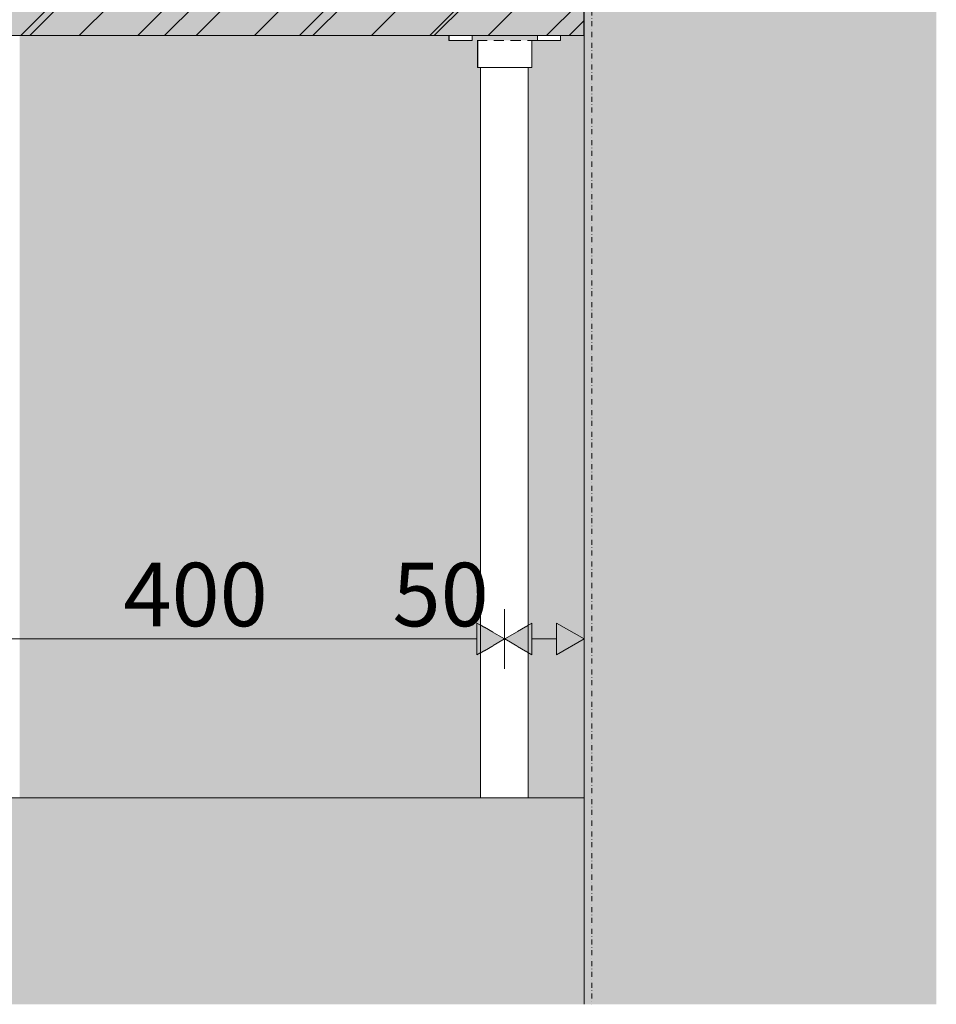
# Model space of a CAD drawing. Units: millimetres. Extents: x 21286 to 36062, y 4020 to 7918.
# Drawn here: x 28340 to 28917, y 4020 to 4640 of the extents above; entities that cross this region are included whole.
import ezdxf

# ---------------------------------------------------------------- set-up
doc = ezdxf.new("R2010")
doc.units = ezdxf.units.MM
doc.header["$MEASUREMENT"] = 0
for name, pattern in [('Dot & Dashed', [6.702778, 3.175, -1.763889, 0, -1.763889]), ('Long Dashed', [10.583333, 6.35, -4.233333]), ('Wipeout_Contour', [1000, 0, -1000])]:
    doc.linetypes.add(name, pattern=pattern)
for name, color, linetype in [('3_KUNSTIKLASS_2_AR - SEINAD - siseseinad', 7, 'Continuous'), ('3_KUNSTIKLASS_2_SA - SISUSTUS - 3D erimööbel', 7, 'Continuous'), ('3_KUNSTIKLASS_2_SA - SISUSTUS - erimööbel', 7, 'Continuous')]:
    doc.layers.add(name, color=color, linetype=linetype)
for name, color, linetype, lineweight, true_color in [('3_KUNSTIKLASS_2_AR - SEINAD - siseseinad_Pen_No__87', 7, 'Continuous', 9, 0x8a8a8a), ('3_KUNSTIKLASS_2_AR - TELJED_Pen_No__87', 7, 'Continuous', 9, 0x8a8a8a), ('3_KUNSTIKLASS_2_AR - VAHELAGI_Pen_No__189', 7, 'Continuous', 0, 0xdbdbdb), ('3_KUNSTIKLASS_2_AR - VAHELAGI_Pen_No__194', 7, 'Continuous', 13, 0xb6b6b6), ('3_KUNSTIKLASS_2_AR - VAHELAGI_Pen_No__87', 7, 'Continuous', 9, 0x8a8a8a), ('3_KUNSTIKLASS_2_SA - MÕÕDUD - erimööbel_Pen_No__245', 7, 'Continuous', 13, 0x474874), ('3_KUNSTIKLASS_2_SA - SISUSTUS - 3D erimööbel_Pen_No__87', 7, 'Continuous', 9, 0x8a8a8a), ('3_KUNSTIKLASS_2_SA - SISUSTUS - erimööbel_Pen_No__87', 7, 'Continuous', 9, 0x8a8a8a)]:
    doc.layers.add(name, color=color, linetype=linetype, lineweight=lineweight, true_color=true_color)
doc.layers.add('3_KUNSTIKLASS_2_SA - SISUSTUS - 3D erimööbel_Pen_No__2', color=8, linetype='Continuous', lineweight=13)
doc.layers.add('3_KUNSTIKLASS_2_SA - SISUSTUS - erimööbel_Pen_No__2', color=8, linetype='Continuous', lineweight=13)
doc.styles.add('GENERATED_STYLE_1', font='txt')
pattern_1 = [(45, (76070.976, -9e-13), (-42.42641, 42.42641), [])]

msp = doc.modelspace()

# ---------------------------------------------------------------- hatches: boundary and pattern name
at = {"layer": '3_KUNSTIKLASS_2_AR - SEINAD - siseseinad', "linetype": 'Continuous', "lineweight": 0, "true_color": 0x000000}
for points in [[(28700.62, 7918), (28695.62, 7918), (28695.62, 4150), (28700.62, 4150)], [(28700.62, 7918), (28700.62, 4150), (28917.35, 4150), (28917.35, 7918)]]:
    msp.add_hatch(color=18, dxfattribs=at).paths.add_polyline_path(points)
at = {"layer": '3_KUNSTIKLASS_2_AR - SEINAD - siseseinad', "linetype": 'Continuous', "lineweight": 0, "true_color": 0xffffff}
for points in [[(28340.4, 4150), (28417.44, 4150), (28417.44, 4630), (28340.4, 4630)], [(28485.74, 4630), (28417.44, 4630), (28417.44, 4150), (28485.74, 4150)], [(28544.94, 4630), (28485.74, 4630), (28485.74, 4150), (28544.94, 4150)], [(28594.74, 4630), (28544.94, 4630), (28544.94, 4150), (28594.74, 4150)], [(28594.74, 4630), (28594.74, 4150), (28630.54, 4150), (28630.54, 4610), (28628.59, 4610), (28628.59, 4627), (28610.52, 4627), (28610.52, 4630)], [(28660.52, 4150), (28665.18, 4150), (28665.18, 4627), (28662.73, 4627), (28662.73, 4610), (28660.52, 4610)], [(28665.18, 4627), (28665.18, 4150), (28685.46, 4150), (28685.46, 4630), (28680.73, 4630), (28680.73, 4627)], [(28695.62, 4630), (28685.46, 4630), (28685.46, 4150), (28695.62, 4150)]]:
    msp.add_hatch(color=7, dxfattribs=at).paths.add_polyline_path(points)
at = {"layer": '3_KUNSTIKLASS_2_AR - VAHELAGI_Pen_No__189', "linetype": 'Continuous', "lineweight": 0, "true_color": 0xdbdbdb}
msp.add_hatch(color=254, dxfattribs=at).paths.add_polyline_path([(27976.92, 4150), (27976.92, 4070), (28917.35, 4070), (28917.35, 4150)])
at = {"layer": '3_KUNSTIKLASS_2_AR - VAHELAGI_Pen_No__194', "linetype": 'Continuous', "lineweight": 13, "true_color": 0xb6b6b6}
for points in [[(27976.92, 4070), (27976.92, 4050), (28917.35, 4050), (28917.35, 4070)], [(27976.92, 4050), (27976.92, 4020), (28917.35, 4020), (28917.35, 4050)]]:
    msp.add_hatch(color=253, dxfattribs=at).paths.add_polyline_path(points)
at = {"layer": '3_KUNSTIKLASS_2_SA - MÕÕDUD - erimööbel_Pen_No__245', "linetype": 'Continuous', "lineweight": 13, "true_color": 0x474874}
msp.add_hatch(color=167, dxfattribs=at).paths.add_polyline_path([(28695.62, 4250.03), (28678.3, 4260.03), (28678.3, 4240.03)])
at = {"layer": '3_KUNSTIKLASS_2_SA - SISUSTUS - 3D erimööbel_Pen_No__2', "linetype": 'Continuous', "lineweight": 0, "true_color": 0xffffff}
msp.add_hatch(color=7, dxfattribs=at).paths.add_polyline_path([(28195.54, 4630), (28695.62, 4630), (28695.62, 4650), (28195.54, 4650)])
at = {"layer": '3_KUNSTIKLASS_2_SA - SISUSTUS - 3D erimööbel_Pen_No__2', "linetype": 'Continuous', "lineweight": 13}
h = msp.add_hatch(dxfattribs=at)
h.set_pattern_fill('__EHITUSPLOKK___kergplok_5A', color=8, style=0, pattern_type=2)
h.set_pattern_definition(pattern_1)
h.paths.add_polyline_path([(28195.54, 4630), (28695.62, 4630), (28695.62, 4650), (28195.54, 4650)])
at = {"layer": '3_KUNSTIKLASS_2_SA - SISUSTUS - erimööbel', "linetype": 'Continuous', "lineweight": 0, "true_color": 0x000000}
msp.add_hatch(color=18, dxfattribs=at).paths.add_polyline_path([(28695.62, 7918), (28695.62, 4020), (28917.35, 4020), (28917.35, 7918)])

# ---------------------------------------------------------------- linework, layer by layer
at = {"layer": '3_KUNSTIKLASS_2_AR - SEINAD - siseseinad_Pen_No__87', "color": 252, "linetype": 'Continuous', "lineweight": 9, "true_color": 0x8a8a8a}
msp.add_line((28695.62, 4630), (28695.62, 4150), dxfattribs=at)
msp.add_line((28695.62, 4630), (28695.62, 4150), dxfattribs=at)
at = {"layer": '3_KUNSTIKLASS_2_AR - TELJED_Pen_No__87', "color": 252, "linetype": 'Dot & Dashed', "lineweight": 9, "true_color": 0x8a8a8a}
msp.add_line((28700.62, 7918), (28700.62, 4020), dxfattribs=at)
at = {"layer": '3_KUNSTIKLASS_2_SA - MÕÕDUD - erimööbel_Pen_No__245', "color": 167, "linetype": 'Continuous', "lineweight": 13, "true_color": 0x474874}
for p, q in [((28695.62, 4231.28), (28695.62, 4268.78)), ((28678.3, 4240.03), (28678.3, 4260.03)), ((28695.62, 4250.03), (28678.3, 4260.03)), ((28695.62, 4250.03), (28678.3, 4240.03))]:
    msp.add_line(p, q, dxfattribs=at)
at = {"layer": '3_KUNSTIKLASS_2_SA - SISUSTUS - 3D erimööbel_Pen_No__87', "color": 252, "linetype": 'Long Dashed', "lineweight": 9, "true_color": 0x8a8a8a}
msp.add_line((28695.62, 4650), (28695.62, 4630), dxfattribs=at)
at = {"layer": '3_KUNSTIKLASS_2_SA - SISUSTUS - erimööbel_Pen_No__87', "color": 252, "linetype": 'Continuous', "lineweight": 9, "true_color": 0x8a8a8a, "flags": 128}
msp.add_lwpolyline([(28695.62, 4020), (28695.62, 7918)], dxfattribs=at)

# ---------------------------------------------------------------- texts
at = {"layer": '3_KUNSTIKLASS_2_SA - MÕÕDUD - erimööbel_Pen_No__245', "color": 167, "linetype": 'Continuous', "lineweight": 13, "true_color": 0x474874, "insert": (28405.68, 4258.03), "char_height": 40, "width": 79.6876, "attachment_point": 7, "style": 'GENERATED_STYLE_1'}
msp.add_mtext('\\A1;{\\pql;\\fSwis721 Cn BT|b0|i0|c0|p0;\\W1.000000;400}', dxfattribs=at)

# ---------------------------------------------------------------- next in the draw order: wipeouts: each hides what was drawn before it
at = {"color": 254, "linetype": 'Wipeout_Contour', "lineweight": 0, "ltscale": 115862.7433}
msp.add_wipeout([(28632.88, 4610), (28630.54, 4610), (28630.54, 4150), (28632.88, 4150)], dxfattribs=at).dxf.layer = '3_KUNSTIKLASS_2_SA - SISUSTUS - 3D erimööbel'
at = {"color": 254, "linetype": 'Wipeout_Contour', "lineweight": 0, "ltscale": 115959.616954}
msp.add_wipeout([(28658.83, 4610), (28653.59, 4610), (28653.59, 4150), (28658.83, 4150)], dxfattribs=at).dxf.layer = '3_KUNSTIKLASS_2_SA - SISUSTUS - 3D erimööbel'
at = {"color": 254, "linetype": 'Wipeout_Contour', "lineweight": 0, "ltscale": 86948.354162}
msp.add_wipeout([(28610.52, 4630), (28610.52, 4627), (28610.59, 4630)], dxfattribs=at).dxf.layer = '3_KUNSTIKLASS_2_SA - SISUSTUS - erimööbel'
at = {"color": 254, "linetype": 'Wipeout_Contour', "lineweight": 0, "ltscale": 115979.524521}
msp.add_wipeout([(28620.89, 4627), (28625.25, 4627), (28625.25, 4630), (28620.89, 4630)], dxfattribs=at).dxf.layer = '3_KUNSTIKLASS_2_SA - SISUSTUS - erimööbel'
at = {"color": 254, "linetype": 'Wipeout_Contour', "lineweight": 0, "ltscale": 116205.124582}
msp.add_wipeout([(28679.67, 4627), (28680.73, 4627), (28680.73, 4630), (28679.67, 4630)], dxfattribs=at).dxf.layer = '3_KUNSTIKLASS_2_SA - SISUSTUS - erimööbel'

# ---------------------------------------------------------------- next in the draw order: linework, layer by layer
at = {"layer": '3_KUNSTIKLASS_2_SA - MÕÕDUD - erimööbel_Pen_No__245', "color": 167, "linetype": 'Continuous', "lineweight": 13, "true_color": 0x474874}
for p, q in [((28628.2, 4240.03), (28628.2, 4260.03)), ((28262.84, 4250.03), (28628.2, 4250.03))]:
    msp.add_line(p, q, dxfattribs=at)
at = {"layer": '3_KUNSTIKLASS_2_SA - SISUSTUS - erimööbel_Pen_No__87', "color": 252, "linetype": 'Long Dashed', "lineweight": 9, "true_color": 0x8a8a8a}
msp.add_line((28625.25, 4630), (28625.25, 4627), dxfattribs=at)

# ---------------------------------------------------------------- next in the draw order: wipeouts: each hides what was drawn before it
at = {"color": 254, "linetype": 'Wipeout_Contour', "lineweight": 0, "ltscale": 115934.606391}
msp.add_wipeout([(28646.18, 4610), (28646.18, 4150), (28653.59, 4150), (28653.59, 4610)], dxfattribs=at).dxf.layer = '3_KUNSTIKLASS_2_SA - SISUSTUS - 3D erimööbel'
at = {"color": 254, "linetype": 'Wipeout_Contour', "lineweight": 0, "ltscale": 115973.309953}
msp.add_wipeout([(28658.83, 4610), (28658.83, 4150), (28660.52, 4150), (28660.52, 4610)], dxfattribs=at).dxf.layer = '3_KUNSTIKLASS_2_SA - SISUSTUS - 3D erimööbel'
at = {"color": 254, "linetype": 'Wipeout_Contour', "lineweight": 0, "ltscale": 86948.566372}
msp.add_wipeout([(28610.59, 4630), (28610.59, 4627), (28610.66, 4630)], dxfattribs=at).dxf.layer = '3_KUNSTIKLASS_2_SA - SISUSTUS - erimööbel'
at = {"color": 254, "linetype": 'Wipeout_Contour', "lineweight": 0, "ltscale": 115963.143094}
msp.add_wipeout([(28616.95, 4627), (28620.89, 4627), (28620.89, 4630), (28616.95, 4630)], dxfattribs=at).dxf.layer = '3_KUNSTIKLASS_2_SA - SISUSTUS - erimööbel'
at = {"color": 254, "linetype": 'Wipeout_Contour', "lineweight": 0, "ltscale": 115996.532965}
msp.add_wipeout([(28628.73, 4627), (28628.73, 4610), (28629.25, 4610), (28629.25, 4627)], dxfattribs=at).dxf.layer = '3_KUNSTIKLASS_2_SA - SISUSTUS - erimööbel'
at = {"color": 254, "linetype": 'Wipeout_Contour', "lineweight": 0, "ltscale": 116198.88924}
msp.add_wipeout([(28679.67, 4630), (28677.57, 4630), (28677.57, 4627), (28679.67, 4627)], dxfattribs=at).dxf.layer = '3_KUNSTIKLASS_2_SA - SISUSTUS - erimööbel'

# ---------------------------------------------------------------- next in the draw order: linework, layer by layer
at = {"layer": '3_KUNSTIKLASS_2_SA - MÕÕDUD - erimööbel_Pen_No__245', "color": 167, "linetype": 'Continuous', "lineweight": 13, "true_color": 0x474874}
for p, q in [((28662.84, 4260.03), (28662.84, 4240.03)), ((28662.84, 4250.03), (28678.3, 4250.03))]:
    msp.add_line(p, q, dxfattribs=at)
at = {"layer": '3_KUNSTIKLASS_2_SA - SISUSTUS - erimööbel_Pen_No__87', "color": 252, "linetype": 'Continuous', "lineweight": 9, "true_color": 0x8a8a8a}
for p, q in [((28620.89, 4627), (28625.25, 4627)), ((28680.73, 4627), (28680.73, 4630))]:
    msp.add_line(p, q, dxfattribs=at)

# ---------------------------------------------------------------- next in the draw order: wipeouts: each hides what was drawn before it
at = {"color": 254, "linetype": 'Wipeout_Contour', "lineweight": 0, "ltscale": 115904.980178}
msp.add_wipeout([(28638.6, 4610), (28638.6, 4150), (28646.18, 4150), (28646.18, 4610)], dxfattribs=at).dxf.layer = '3_KUNSTIKLASS_2_SA - SISUSTUS - 3D erimööbel'
at = {"color": 254, "linetype": 'Wipeout_Contour', "lineweight": 0, "ltscale": 115949.325243}
msp.add_wipeout([(28613.89, 4630), (28613.89, 4627), (28616.95, 4627), (28616.95, 4630)], dxfattribs=at).dxf.layer = '3_KUNSTIKLASS_2_SA - SISUSTUS - erimööbel'
at = {"color": 254, "linetype": 'Wipeout_Contour', "lineweight": 0, "ltscale": 116128.759259}
msp.add_wipeout([(28662.73, 4627), (28662.22, 4627), (28662.22, 4610), (28662.73, 4610)], dxfattribs=at).dxf.layer = '3_KUNSTIKLASS_2_SA - SISUSTUS - erimööbel'
at = {"color": 254, "linetype": 'Wipeout_Contour', "lineweight": 0, "ltscale": 116188.70768}
msp.add_wipeout([(28674.51, 4630), (28674.51, 4627), (28677.57, 4627), (28677.57, 4630)], dxfattribs=at).dxf.layer = '3_KUNSTIKLASS_2_SA - SISUSTUS - erimööbel'

# ---------------------------------------------------------------- next in the draw order: hatches: boundary and pattern name
at = {"layer": '3_KUNSTIKLASS_2_SA - MÕÕDUD - erimööbel_Pen_No__245', "linetype": 'Continuous', "lineweight": 13, "true_color": 0x474874}
msp.add_hatch(color=167, dxfattribs=at).paths.add_polyline_path([(28645.52, 4250.03), (28662.84, 4240.03), (28662.84, 4260.03)])

# ---------------------------------------------------------------- next in the draw order: linework, layer by layer
at = {"layer": '3_KUNSTIKLASS_2_SA - MÕÕDUD - erimööbel_Pen_No__245', "color": 167, "linetype": 'Continuous', "lineweight": 13, "true_color": 0x474874}
for p, q in [((28645.52, 4231.28), (28645.52, 4268.78)), ((28645.52, 4250.03), (28662.84, 4260.03)), ((28645.52, 4250.03), (28662.84, 4240.03))]:
    msp.add_line(p, q, dxfattribs=at)
at = {"layer": '3_KUNSTIKLASS_2_SA - SISUSTUS - erimööbel_Pen_No__87', "color": 252, "linetype": 'Continuous', "lineweight": 9, "true_color": 0x8a8a8a}
msp.add_line((28679.67, 4627), (28680.73, 4627), dxfattribs=at)

# ---------------------------------------------------------------- next in the draw order: wipeouts: each hides what was drawn before it
at = {"color": 254, "linetype": 'Wipeout_Contour', "lineweight": 0, "ltscale": 115878.676406}
msp.add_wipeout([(28632.88, 4610), (28632.88, 4150), (28638.6, 4150), (28638.6, 4610)], dxfattribs=at).dxf.layer = '3_KUNSTIKLASS_2_SA - SISUSTUS - 3D erimööbel'
at = {"color": 254, "linetype": 'Wipeout_Contour', "lineweight": 0, "ltscale": 115939.144077}
msp.add_wipeout([(28613.89, 4630), (28611.8, 4630), (28611.8, 4627), (28613.89, 4627)], dxfattribs=at).dxf.layer = '3_KUNSTIKLASS_2_SA - SISUSTUS - erimööbel'
at = {"color": 254, "linetype": 'Wipeout_Contour', "lineweight": 0, "ltscale": 116174.889291}
msp.add_wipeout([(28670.58, 4627), (28674.51, 4627), (28674.51, 4630), (28670.58, 4630)], dxfattribs=at).dxf.layer = '3_KUNSTIKLASS_2_SA - SISUSTUS - erimööbel'

# ---------------------------------------------------------------- next in the draw order: hatches: boundary and pattern name
at = {"layer": '3_KUNSTIKLASS_2_SA - MÕÕDUD - erimööbel_Pen_No__245', "linetype": 'Continuous', "lineweight": 13, "true_color": 0x474874}
msp.add_hatch(color=167, dxfattribs=at).paths.add_polyline_path([(28645.52, 4250.03), (28628.2, 4260.03), (28628.2, 4240.03)])

# ---------------------------------------------------------------- next in the draw order: linework, layer by layer
at = {"layer": '3_KUNSTIKLASS_2_AR - VAHELAGI_Pen_No__87', "color": 252, "linetype": 'Continuous', "lineweight": 9, "true_color": 0x8a8a8a}
msp.add_line((28695.62, 4150), (27976.92, 4150), dxfattribs=at)
at = {"layer": '3_KUNSTIKLASS_2_SA - MÕÕDUD - erimööbel_Pen_No__245', "color": 167, "linetype": 'Continuous', "lineweight": 13, "true_color": 0x474874}
for q in [(28628.2, 4260.03), (28628.2, 4240.03)]:
    msp.add_line((28645.52, 4250.03), q, dxfattribs=at)
at = {"layer": '3_KUNSTIKLASS_2_SA - SISUSTUS - erimööbel_Pen_No__87', "color": 252, "linetype": 'Continuous', "lineweight": 9, "true_color": 0x8a8a8a}
for p, q in [((28616.95, 4627), (28620.89, 4627)), ((28674.51, 4627), (28677.57, 4627)), ((28677.57, 4627), (28679.67, 4627))]:
    msp.add_line(p, q, dxfattribs=at)

# ---------------------------------------------------------------- next in the draw order: texts
at = {"layer": '3_KUNSTIKLASS_2_SA - MÕÕDUD - erimööbel_Pen_No__245', "color": 167, "linetype": 'Continuous', "lineweight": 13, "true_color": 0x474874, "insert": (28575.07, 4258.03), "char_height": 40, "width": 53.1252, "attachment_point": 7, "style": 'GENERATED_STYLE_1'}
msp.add_mtext('\\A1;{\\pql;\\fSwis721 Cn BT|b0|i0|c0|p0;\\W1.000000;50}', dxfattribs=at)

# ---------------------------------------------------------------- next in the draw order: wipeouts: each hides what was drawn before it
at = {"color": 254, "linetype": 'Wipeout_Contour', "lineweight": 0, "ltscale": 115932.90892}
msp.add_wipeout([(28610.73, 4627), (28611.8, 4627), (28611.8, 4630), (28610.73, 4630)], dxfattribs=at).dxf.layer = '3_KUNSTIKLASS_2_SA - SISUSTUS - erimööbel'
at = {"color": 254, "linetype": 'Wipeout_Contour', "lineweight": 0, "ltscale": 115999.561683}
msp.add_wipeout([(28629.25, 4627), (28629.25, 4610), (28630.27, 4610), (28630.27, 4627)], dxfattribs=at).dxf.layer = '3_KUNSTIKLASS_2_SA - SISUSTUS - erimööbel'
at = {"color": 254, "linetype": 'Wipeout_Contour', "lineweight": 0, "ltscale": 116158.789587}
msp.add_wipeout([(28670.58, 4630), (28666.36, 4630), (28666.36, 4627), (28670.58, 4627)], dxfattribs=at).dxf.layer = '3_KUNSTIKLASS_2_SA - SISUSTUS - erimööbel'

# ---------------------------------------------------------------- next in the draw order: linework, layer by layer
at = {"layer": '3_KUNSTIKLASS_2_SA - SISUSTUS - 3D erimööbel_Pen_No__87', "color": 252, "linetype": 'Long Dashed', "lineweight": 9, "true_color": 0x8a8a8a}
for p, q in [((28625.25, 4630), (28266.32, 4630)), ((28695.62, 4630), (28666.36, 4630))]:
    msp.add_line(p, q, dxfattribs=at)
at = {"layer": '3_KUNSTIKLASS_2_SA - SISUSTUS - erimööbel_Pen_No__87', "color": 252, "linetype": 'Continuous', "lineweight": 9, "true_color": 0x8a8a8a}
for p, q in [((28610.52, 4627), (28610.52, 4630)), ((28610.52, 4627), (28610.59, 4627)), ((28610.66, 4627), (28610.59, 4630)), ((28610.59, 4627), (28610.66, 4627)), ((28610.73, 4627), (28610.66, 4630)), ((28610.66, 4627), (28610.73, 4627)), ((28610.73, 4627), (28610.73, 4630)), ((28610.73, 4627), (28611.8, 4627)), ((28611.8, 4627), (28613.89, 4627)), ((28613.89, 4627), (28616.95, 4627)), ((28666.36, 4627), (28670.58, 4627)), ((28670.58, 4627), (28674.51, 4627))]:
    msp.add_line(p, q, dxfattribs=at)
at = {"layer": '3_KUNSTIKLASS_2_SA - SISUSTUS - erimööbel_Pen_No__87', "color": 252, "linetype": 'Long Dashed', "lineweight": 9, "true_color": 0x8a8a8a}
msp.add_line((28666.36, 4630), (28666.36, 4627), dxfattribs=at)

# ---------------------------------------------------------------- next in the draw order: wipeouts: each hides what was drawn before it
at = {"color": 254, "linetype": 'Wipeout_Contour', "lineweight": 0, "ltscale": 116004.507157}
msp.add_wipeout([(28630.27, 4610), (28631.75, 4610), (28631.75, 4627), (28630.27, 4627)], dxfattribs=at).dxf.layer = '3_KUNSTIKLASS_2_SA - SISUSTUS - erimööbel'

# ---------------------------------------------------------------- next in the draw order: linework, layer by layer
at = {"layer": '3_KUNSTIKLASS_2_SA - SISUSTUS - erimööbel_Pen_No__87', "color": 252, "linetype": 'Continuous', "lineweight": 9, "true_color": 0x8a8a8a}
msp.add_line((28628.59, 4610), (28628.59, 4627), dxfattribs=at)

# ---------------------------------------------------------------- next in the draw order: wipeouts: each hides what was drawn before it
at = {"color": 254, "linetype": 'Wipeout_Contour', "lineweight": 0, "ltscale": 116011.219136}
msp.add_wipeout([(28631.75, 4610), (28633.67, 4610), (28633.67, 4627), (28631.75, 4627)], dxfattribs=at).dxf.layer = '3_KUNSTIKLASS_2_SA - SISUSTUS - erimööbel'

# ---------------------------------------------------------------- next in the draw order: linework, layer by layer
at = {"layer": '3_KUNSTIKLASS_2_SA - SISUSTUS - 3D erimööbel_Pen_No__87', "color": 252, "linetype": 'Continuous', "lineweight": 9, "true_color": 0x8a8a8a}
msp.add_line((28630.54, 4150), (28630.54, 4610), dxfattribs=at)
at = {"layer": '3_KUNSTIKLASS_2_SA - SISUSTUS - erimööbel_Pen_No__87', "color": 252, "linetype": 'Continuous', "lineweight": 9, "true_color": 0x8a8a8a}
for p, q in [((28628.66, 4610), (28628.66, 4627)), ((28628.73, 4610), (28628.73, 4627)), ((28628.59, 4610), (28628.66, 4610)), ((28628.66, 4610), (28628.73, 4610)), ((28628.73, 4610), (28629.25, 4610)), ((28629.25, 4610), (28630.27, 4610))]:
    msp.add_line(p, q, dxfattribs=at)

# ---------------------------------------------------------------- next in the draw order: wipeouts: each hides what was drawn before it
at = {"color": 254, "linetype": 'Wipeout_Contour', "lineweight": 0, "ltscale": 116019.493678}
msp.add_wipeout([(28633.67, 4610), (28635.94, 4610), (28635.94, 4627), (28633.67, 4627)], dxfattribs=at).dxf.layer = '3_KUNSTIKLASS_2_SA - SISUSTUS - erimööbel'

# ---------------------------------------------------------------- next in the draw order: linework, layer by layer
at = {"layer": '3_KUNSTIKLASS_2_SA - SISUSTUS - erimööbel_Pen_No__87', "color": 252, "linetype": 'Continuous', "lineweight": 9, "true_color": 0x8a8a8a}
msp.add_line((28630.27, 4610), (28631.75, 4610), dxfattribs=at)

# ---------------------------------------------------------------- next in the draw order: wipeouts: each hides what was drawn before it
at = {"color": 254, "linetype": 'Wipeout_Contour', "lineweight": 0, "ltscale": 116029.079375}
msp.add_wipeout([(28638.52, 4627), (28635.94, 4627), (28635.94, 4610), (28638.52, 4610)], dxfattribs=at).dxf.layer = '3_KUNSTIKLASS_2_SA - SISUSTUS - erimööbel'

# ---------------------------------------------------------------- next in the draw order: linework, layer by layer
at = {"layer": '3_KUNSTIKLASS_2_SA - SISUSTUS - erimööbel_Pen_No__87', "color": 252, "linetype": 'Continuous', "lineweight": 9, "true_color": 0x8a8a8a}
msp.add_line((28631.75, 4610), (28633.67, 4610), dxfattribs=at)

# ---------------------------------------------------------------- next in the draw order: wipeouts: each hides what was drawn before it
at = {"color": 254, "linetype": 'Wipeout_Contour', "lineweight": 0, "ltscale": 116039.685024}
msp.add_wipeout([(28638.52, 4610), (28641.32, 4610), (28641.32, 4627), (28638.52, 4627)], dxfattribs=at).dxf.layer = '3_KUNSTIKLASS_2_SA - SISUSTUS - erimööbel'

# ---------------------------------------------------------------- next in the draw order: linework, layer by layer
at = {"layer": '3_KUNSTIKLASS_2_SA - SISUSTUS - erimööbel_Pen_No__87', "color": 252, "linetype": 'Continuous', "lineweight": 9, "true_color": 0x8a8a8a}
msp.add_line((28633.67, 4610), (28635.94, 4610), dxfattribs=at)

# ---------------------------------------------------------------- next in the draw order: wipeouts: each hides what was drawn before it
at = {"color": 254, "linetype": 'Wipeout_Contour', "lineweight": 0, "ltscale": 116050.988316}
msp.add_wipeout([(28641.32, 4610), (28644.25, 4610), (28644.25, 4627), (28641.32, 4627)], dxfattribs=at).dxf.layer = '3_KUNSTIKLASS_2_SA - SISUSTUS - erimööbel'

# ---------------------------------------------------------------- next in the draw order: linework, layer by layer
at = {"layer": '3_KUNSTIKLASS_2_SA - SISUSTUS - erimööbel_Pen_No__87', "color": 252, "linetype": 'Continuous', "lineweight": 9, "true_color": 0x8a8a8a}
msp.add_line((28635.94, 4610), (28638.52, 4610), dxfattribs=at)

# ---------------------------------------------------------------- next in the draw order: wipeouts: each hides what was drawn before it
at = {"color": 254, "linetype": 'Wipeout_Contour', "lineweight": 0, "ltscale": 116059.709162}
msp.add_wipeout([(28644.25, 4610), (28645.73, 4610), (28645.73, 4627), (28644.25, 4627)], dxfattribs=at).dxf.layer = '3_KUNSTIKLASS_2_SA - SISUSTUS - erimööbel'

# ---------------------------------------------------------------- next in the draw order: linework, layer by layer
at = {"layer": '3_KUNSTIKLASS_2_SA - SISUSTUS - erimööbel_Pen_No__87', "color": 252, "linetype": 'Continuous', "lineweight": 9, "true_color": 0x8a8a8a}
msp.add_line((28638.52, 4610), (28641.32, 4610), dxfattribs=at)

# ---------------------------------------------------------------- next in the draw order: wipeouts: each hides what was drawn before it
at = {"color": 254, "linetype": 'Wipeout_Contour', "lineweight": 0, "ltscale": 116065.582533}
msp.add_wipeout([(28645.73, 4610), (28647.22, 4610), (28647.22, 4627), (28645.73, 4627)], dxfattribs=at).dxf.layer = '3_KUNSTIKLASS_2_SA - SISUSTUS - erimööbel'

# ---------------------------------------------------------------- next in the draw order: wipeouts: each hides what was drawn before it
at = {"color": 254, "linetype": 'Wipeout_Contour', "lineweight": 0, "ltscale": 116074.303379}
msp.add_wipeout([(28647.22, 4610), (28650.15, 4610), (28650.15, 4627), (28647.22, 4627)], dxfattribs=at).dxf.layer = '3_KUNSTIKLASS_2_SA - SISUSTUS - erimööbel'

# ---------------------------------------------------------------- next in the draw order: linework, layer by layer
at = {"layer": '3_KUNSTIKLASS_2_SA - SISUSTUS - erimööbel_Pen_No__87', "color": 252, "linetype": 'Continuous', "lineweight": 9, "true_color": 0x8a8a8a}
for p, q in [((28641.32, 4610), (28644.25, 4610)), ((28644.25, 4610), (28645.73, 4610))]:
    msp.add_line(p, q, dxfattribs=at)

# ---------------------------------------------------------------- next in the draw order: wipeouts: each hides what was drawn before it
at = {"color": 254, "linetype": 'Wipeout_Contour', "lineweight": 0, "ltscale": 116085.606734}
msp.add_wipeout([(28650.15, 4610), (28652.94, 4610), (28652.94, 4627), (28650.15, 4627)], dxfattribs=at).dxf.layer = '3_KUNSTIKLASS_2_SA - SISUSTUS - erimööbel'

# ---------------------------------------------------------------- next in the draw order: linework, layer by layer
at = {"layer": '3_KUNSTIKLASS_2_SA - SISUSTUS - erimööbel_Pen_No__87', "color": 252, "linetype": 'Continuous', "lineweight": 9, "true_color": 0x8a8a8a}
msp.add_line((28645.73, 4610), (28647.22, 4610), dxfattribs=at)

# ---------------------------------------------------------------- next in the draw order: wipeouts: each hides what was drawn before it
at = {"color": 254, "linetype": 'Wipeout_Contour', "lineweight": 0, "ltscale": 116096.212449}
msp.add_wipeout([(28652.94, 4627), (28652.94, 4610), (28655.52, 4610), (28655.52, 4627)], dxfattribs=at).dxf.layer = '3_KUNSTIKLASS_2_SA - SISUSTUS - erimööbel'

# ---------------------------------------------------------------- next in the draw order: linework, layer by layer
at = {"layer": '3_KUNSTIKLASS_2_SA - SISUSTUS - erimööbel_Pen_No__87', "color": 252, "linetype": 'Continuous', "lineweight": 9, "true_color": 0x8a8a8a}
msp.add_line((28647.22, 4610), (28650.15, 4610), dxfattribs=at)

# ---------------------------------------------------------------- next in the draw order: wipeouts: each hides what was drawn before it
at = {"color": 254, "linetype": 'Wipeout_Contour', "lineweight": 0, "ltscale": 116105.798273}
msp.add_wipeout([(28655.52, 4610), (28657.8, 4610), (28657.8, 4627), (28655.52, 4627)], dxfattribs=at).dxf.layer = '3_KUNSTIKLASS_2_SA - SISUSTUS - erimööbel'

# ---------------------------------------------------------------- next in the draw order: linework, layer by layer
at = {"layer": '3_KUNSTIKLASS_2_SA - SISUSTUS - erimööbel_Pen_No__87', "color": 252, "linetype": 'Continuous', "lineweight": 9, "true_color": 0x8a8a8a}
msp.add_line((28650.15, 4610), (28652.94, 4610), dxfattribs=at)

# ---------------------------------------------------------------- next in the draw order: wipeouts: each hides what was drawn before it
at = {"color": 254, "linetype": 'Wipeout_Contour', "lineweight": 0, "ltscale": 116114.072925}
msp.add_wipeout([(28657.8, 4627), (28657.8, 4610), (28659.71, 4610), (28659.71, 4627)], dxfattribs=at).dxf.layer = '3_KUNSTIKLASS_2_SA - SISUSTUS - erimööbel'

# ---------------------------------------------------------------- next in the draw order: linework, layer by layer
at = {"layer": '3_KUNSTIKLASS_2_SA - SISUSTUS - erimööbel_Pen_No__87', "color": 252, "linetype": 'Continuous', "lineweight": 9, "true_color": 0x8a8a8a}
msp.add_line((28652.94, 4610), (28655.52, 4610), dxfattribs=at)

# ---------------------------------------------------------------- next in the draw order: wipeouts: each hides what was drawn before it
at = {"color": 254, "linetype": 'Wipeout_Contour', "lineweight": 0, "ltscale": 116120.785015}
msp.add_wipeout([(28659.71, 4627), (28659.71, 4610), (28661.2, 4610), (28661.2, 4627)], dxfattribs=at).dxf.layer = '3_KUNSTIKLASS_2_SA - SISUSTUS - erimööbel'

# ---------------------------------------------------------------- next in the draw order: linework, layer by layer
at = {"layer": '3_KUNSTIKLASS_2_SA - SISUSTUS - erimööbel_Pen_No__87', "color": 252, "linetype": 'Continuous', "lineweight": 9, "true_color": 0x8a8a8a}
msp.add_line((28655.52, 4610), (28657.8, 4610), dxfattribs=at)

# ---------------------------------------------------------------- next in the draw order: wipeouts: each hides what was drawn before it
at = {"color": 254, "linetype": 'Wipeout_Contour', "lineweight": 0, "ltscale": 116125.730544}
msp.add_wipeout([(28662.22, 4627), (28661.2, 4627), (28661.2, 4610), (28662.22, 4610)], dxfattribs=at).dxf.layer = '3_KUNSTIKLASS_2_SA - SISUSTUS - erimööbel'

# ---------------------------------------------------------------- next in the draw order: hatches: boundary and pattern name
at = {"layer": '3_KUNSTIKLASS_2_SA - SISUSTUS - erimööbel_Pen_No__2', "linetype": 'Continuous', "lineweight": 0, "true_color": 0xffffff}
for points in [[(28195.54, 4630), (28695.54, 4630), (28695.54, 4650), (28195.54, 4650)], [(28666.36, 4630), (28625.25, 4630), (28625.25, 4627), (28666.36, 4627)]]:
    msp.add_hatch(color=7, dxfattribs=at).paths.add_polyline_path(points)
at = {"layer": '3_KUNSTIKLASS_2_SA - SISUSTUS - erimööbel_Pen_No__2', "linetype": 'Continuous', "lineweight": 13}
h = msp.add_hatch(dxfattribs=at)
h.set_pattern_fill('__EHITUSPLOKK___poorbeto_5C', color=8, style=0, pattern_type=2)
h.set_pattern_definition([(45, (76070.976, -9e-13), (-18.384776, 18.384776), [])])
h.paths.add_polyline_path([(28195.54, 4630), (28695.54, 4630), (28695.54, 4650), (28195.54, 4650)])
h = msp.add_hatch(dxfattribs=at)
h.set_pattern_fill('__EHITUSPLOKK___kergplok_5A', color=8, style=0, pattern_type=2)
h.set_pattern_definition(pattern_1)
h.paths.add_polyline_path([(28666.36, 4630), (28625.25, 4630), (28625.25, 4627), (28666.36, 4627)])

# ---------------------------------------------------------------- next in the draw order: linework, layer by layer
at = {"layer": '3_KUNSTIKLASS_2_SA - SISUSTUS - 3D erimööbel_Pen_No__87', "color": 252, "linetype": 'Continuous', "lineweight": 9, "true_color": 0x8a8a8a}
msp.add_line((28660.52, 4150), (28660.52, 4610), dxfattribs=at)
at = {"layer": '3_KUNSTIKLASS_2_SA - SISUSTUS - erimööbel_Pen_No__87', "color": 252, "linetype": 'Long Dashed', "lineweight": 9, "true_color": 0x8a8a8a}
msp.add_line((28666.36, 4627), (28625.25, 4627), dxfattribs=at)
at = {"layer": '3_KUNSTIKLASS_2_SA - SISUSTUS - erimööbel_Pen_No__87', "color": 252, "linetype": 'Continuous', "lineweight": 9, "true_color": 0x8a8a8a}
for p, q in [((28662.73, 4610), (28662.73, 4627)), ((28657.8, 4610), (28659.71, 4610)), ((28659.71, 4610), (28661.2, 4610)), ((28661.2, 4610), (28662.22, 4610)), ((28662.22, 4610), (28662.73, 4610))]:
    msp.add_line(p, q, dxfattribs=at)
at = {"layer": '3_KUNSTIKLASS_2_SA - SISUSTUS - erimööbel_Pen_No__87', "color": 252, "linetype": 'Continuous', "lineweight": 9, "true_color": 0x8a8a8a, "flags": 128}
msp.add_lwpolyline([(28195.54, 4630), (28695.54, 4630), (28695.54, 4650), (28195.54, 4650)], close=True, dxfattribs=at)

doc.saveas('drawing.dxf')
